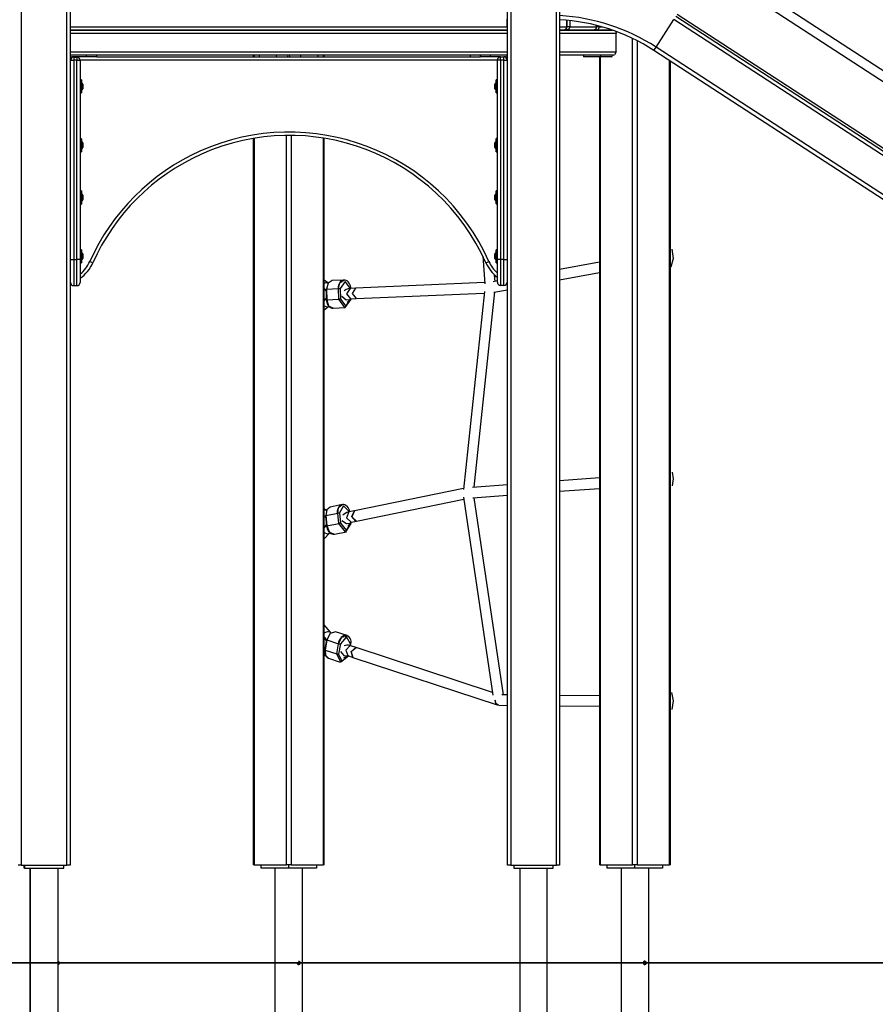
# Model space of a CAD drawing. Units: inches. Extents: x 94 to 205, y 39 to 170.
# Drawn here: x 150 to 163, y 132 to 147 of the extents above; entities that cross this region are included whole.
import ezdxf

# ---------------------------------------------------------------- set-up
doc = ezdxf.new("R2010")
doc.units = ezdxf.units.IN
doc.header["$MEASUREMENT"] = 0
doc.layers.add('Ebene 1', color=7, linetype='Continuous')

# ---------------------------------------------------------------- blocks, each defined once
blk = doc.blocks.new('block 2')
at = {"layer": 'Ebene 1', "color": 179, "lineweight": 25, "true_color": 0x1a171b}
for points in [[(150.12, 158.014), (150.12, 134.441)], [(158.317, 134.441), (158.317, 157.994)], [(158.367, 157.997), (158.367, 134.441)], [(150.82, 134.441), (150.82, 157.971)], [(150.87, 157.964), (150.87, 134.441)], [(157.567, 134.441), (157.567, 157.898)], [(157.617, 157.908), (157.617, 134.441)], [(176.925, 137.771), (160.711, 148.301)], [(176.849, 137.653), (160.634, 148.183)], [(176.383, 136.935), (160.168, 147.465)], [(157.565, 147.273), (157.565, 147.393)], [(158.477, 147.273), (158.477, 147.375)], [(158.481, 147.273), (158.481, 147.375)], [(158.521, 147.371), (158.521, 147.273)], [(158.933, 147.273), (158.933, 147.297)], [(158.936, 147.273), (158.936, 147.296)], [(159.843, 146.965), (160.115, 147.385)], [(176.33, 136.855), (160.115, 147.385)], [(176.36, 136.901), (160.145, 147.431)], [(150.87, 147.273), (157.565, 147.273)], [(157.565, 147.223), (150.87, 147.223)], [(157.565, 147.173), (150.87, 147.173)], [(150.875, 147.223), (157.555, 147.223)], [(157.565, 147.222), (157.555, 147.223)], [(157.565, 147.273), (157.565, 147.238), (157.565, 147.223)], [(157.567, 147.223), (157.566, 147.223), (157.565, 147.223)], [(157.565, 147.222), (157.565, 147.205), (157.565, 147.173)], [(157.565, 147.183), (157.567, 147.183)], [(157.565, 147.173), (157.565, 146.893)], [(158.367, 147.273), (158.477, 147.273)], [(158.367, 147.223), (159.177, 147.223)], [(158.431, 147.223), (158.367, 147.223)], [(159.235, 147.173), (158.367, 147.173)], [(158.477, 147.273), (158.464, 147.238), (158.431, 147.223)], [(158.456, 147.23), (158.465, 147.225), (158.474, 147.223)], [(158.521, 147.273), (158.507, 147.238), (158.474, 147.223)], [(158.887, 147.223), (158.474, 147.223)], [(158.477, 147.273), (158.48, 147.273), (158.481, 147.273)], [(158.521, 147.273), (158.505, 147.273), (158.481, 147.273)], [(158.521, 147.273), (158.933, 147.273)], [(158.933, 147.273), (158.919, 147.238), (158.887, 147.223)], [(158.93, 147.223), (158.921, 147.225), (158.912, 147.23)], [(158.93, 147.223), (158.963, 147.238), (158.976, 147.273)], [(159.177, 147.223), (158.93, 147.223)], [(158.933, 147.273), (158.936, 147.273), (158.936, 147.273)], [(158.976, 147.273), (158.96, 147.273), (158.936, 147.273)], [(158.976, 147.285), (158.976, 147.273)], [(158.976, 147.273), (159.02, 147.273)], [(159.226, 147.205), (159.235, 147.173)], [(159.235, 146.893), (159.235, 147.173)], [(159.484, 134.443), (159.484, 147.096)], [(159.555, 147.06), (159.555, 134.443)], [(150.87, 146.893), (157.565, 146.893)], [(157.555, 146.843), (150.875, 146.843)], [(151.12, 146.813), (151.12, 146.843)], [(151.275, 146.813), (151.275, 146.843)], [(153.672, 146.843), (153.672, 146.813)], [(153.686, 146.843), (153.686, 146.813)], [(153.763, 146.843), (153.763, 146.813)], [(154.027, 146.813), (154.027, 146.843)], [(154.187, 146.813), (154.202, 146.822), (154.208, 146.843)], [(154.222, 146.843), (154.228, 146.822), (154.243, 146.813)], [(154.402, 146.813), (154.402, 146.843)], [(154.667, 146.813), (154.667, 146.843)], [(154.747, 146.813), (154.747, 146.843)], [(154.761, 146.813), (154.761, 146.843)], [(156.994, 146.843), (156.995, 146.813)], [(157.155, 146.826), (157.154, 146.843)], [(157.155, 146.843), (157.155, 146.813)], [(157.31, 146.813), (157.31, 146.843)], [(157.555, 146.843), (157.565, 146.844)], [(157.565, 146.893), (157.565, 146.861), (157.565, 146.844)], [(157.565, 146.844), (157.565, 146.843)], [(157.565, 146.843), (157.567, 146.843)], [(158.367, 146.893), (159.235, 146.893)], [(159.193, 146.843), (158.367, 146.843)], [(158.734, 146.843), (158.734, 146.813)], [(158.998, 146.813), (158.998, 146.843)], [(159.158, 146.813), (159.173, 146.822), (159.179, 146.843)], [(159.193, 146.843), (159.207, 146.845)], [(159.235, 146.893), (159.207, 146.845)], [(159.809, 146.913), (159.819, 146.928), (159.843, 146.965)], [(176.024, 136.383), (159.809, 146.913)], [(176.058, 136.435), (159.843, 146.965)], [(150.87, 146.813), (150.895, 146.813)], [(150.873, 146.763), (150.87, 146.763)], [(150.873, 146.762), (150.888, 146.762), (150.923, 146.762)], [(150.873, 143.712), (150.873, 146.762)], [(151.12, 146.813), (150.895, 146.813)], [(150.923, 146.812), (150.923, 146.798), (150.923, 146.762)], [(150.923, 146.812), (150.973, 146.812)], [(150.923, 146.762), (150.923, 143.712)], [(150.973, 146.762), (150.923, 146.762)], [(150.973, 146.812), (150.973, 146.798), (150.973, 146.762)], [(150.973, 146.762), (151.008, 146.762), (151.023, 146.762)], [(150.973, 143.712), (150.973, 146.762)], [(157.413, 146.763), (151.023, 146.763)], [(151.023, 146.762), (151.023, 143.712)], [(151.275, 146.813), (151.23, 146.813), (151.12, 146.813)], [(151.275, 146.813), (157.155, 146.813)], [(157.31, 146.813), (157.2, 146.813), (157.155, 146.813)], [(157.463, 146.813), (157.31, 146.813)], [(157.463, 146.763), (157.427, 146.763), (157.413, 146.763)], [(157.413, 143.713), (157.413, 146.763)], [(157.463, 146.763), (157.463, 146.799), (157.463, 146.813)], [(157.463, 146.813), (157.513, 146.813)], [(157.463, 146.763), (157.463, 143.713)], [(157.513, 146.763), (157.463, 146.763)], [(157.513, 146.763), (157.513, 146.799), (157.513, 146.813)], [(157.535, 146.813), (157.513, 146.813)], [(157.513, 146.763), (157.548, 146.763), (157.563, 146.763)], [(157.513, 143.713), (157.513, 146.763)], [(157.535, 146.813), (157.567, 146.813)], [(157.567, 146.763), (157.563, 146.763)], [(157.563, 146.763), (157.563, 143.713)], [(158.998, 146.813), (158.83, 146.813), (158.734, 146.813)], [(158.975, 146.813), (158.975, 134.443)], [(158.989, 146.813), (158.989, 134.443)], [(159.158, 146.813), (158.998, 146.813)], [(160.05, 134.443), (160.05, 146.756)], [(160.065, 134.443), (160.065, 146.747)], [(150.873, 146.402), (150.87, 146.402)], [(151.043, 146.462), (151.023, 146.462)], [(151.043, 146.462), (151.043, 146.362), (151.043, 146.262)], [(151.063, 146.397), (151.043, 146.427)], [(151.063, 146.397), (151.063, 146.362), (151.063, 146.327)], [(157.393, 146.428), (157.373, 146.398)], [(157.373, 146.363), (157.373, 146.388), (157.373, 146.398)], [(157.393, 146.363), (157.393, 146.434), (157.393, 146.463)], [(157.413, 146.463), (157.393, 146.463)], [(157.567, 146.403), (157.563, 146.403)], [(150.87, 146.322), (150.873, 146.322)], [(151.023, 146.262), (151.043, 146.262)], [(151.043, 146.297), (151.063, 146.327)], [(157.373, 146.328), (157.373, 146.338), (157.373, 146.363)], [(157.373, 146.328), (157.393, 146.298)], [(157.393, 146.263), (157.393, 146.292), (157.393, 146.363)], [(157.393, 146.263), (157.413, 146.263)], [(157.563, 146.323), (157.567, 146.323)], [(150.873, 145.502), (150.87, 145.502)], [(151.043, 145.562), (151.023, 145.562)], [(151.043, 145.562), (151.043, 145.462), (151.043, 145.362)], [(151.063, 145.497), (151.043, 145.527)], [(151.063, 145.497), (151.063, 145.462), (151.063, 145.427)], [(153.672, 145.566), (153.672, 134.443)], [(153.686, 145.569), (153.686, 134.443)], [(154.181, 134.443), (154.181, 145.613)], [(154.252, 145.613), (154.252, 134.443)], [(154.747, 134.443), (154.747, 145.572)], [(154.761, 134.443), (154.761, 145.57)], [(157.393, 145.528), (157.373, 145.498)], [(157.373, 145.463), (157.373, 145.488), (157.373, 145.498)], [(157.393, 145.463), (157.393, 145.534), (157.393, 145.563)], [(157.413, 145.563), (157.393, 145.563)], [(157.567, 145.503), (157.563, 145.503)], [(150.87, 145.422), (150.873, 145.422)], [(151.023, 145.362), (151.043, 145.362)], [(151.043, 145.397), (151.063, 145.427)], [(157.373, 145.428), (157.373, 145.438), (157.373, 145.463)], [(157.373, 145.428), (157.393, 145.398)], [(157.393, 145.363), (157.393, 145.393), (157.393, 145.463)], [(157.393, 145.363), (157.413, 145.363)], [(157.563, 145.423), (157.567, 145.423)], [(151.043, 144.762), (151.023, 144.762)], [(151.043, 144.762), (151.043, 144.662), (151.043, 144.562)], [(151.063, 144.697), (151.043, 144.727)], [(157.393, 144.728), (157.373, 144.698)], [(157.393, 144.663), (157.393, 144.734), (157.393, 144.763)], [(157.413, 144.763), (157.393, 144.763)], [(150.873, 144.702), (150.87, 144.702)], [(150.87, 144.622), (150.873, 144.622)], [(151.043, 144.597), (151.063, 144.627)], [(151.063, 144.697), (151.063, 144.662), (151.063, 144.627)], [(157.373, 144.663), (157.373, 144.688), (157.373, 144.698)], [(157.373, 144.628), (157.373, 144.638), (157.373, 144.663)], [(157.373, 144.628), (157.393, 144.598)], [(157.393, 144.563), (157.393, 144.592), (157.393, 144.663)], [(157.567, 144.703), (157.563, 144.703)], [(157.563, 144.623), (157.567, 144.623)], [(151.023, 144.562), (151.043, 144.562)], [(157.393, 144.563), (157.413, 144.563)], [(151.043, 143.862), (151.023, 143.862)], [(151.043, 143.862), (151.043, 143.762), (151.043, 143.662)], [(151.063, 143.797), (151.043, 143.827)], [(157.393, 143.828), (157.373, 143.798)], [(157.393, 143.763), (157.393, 143.834), (157.393, 143.863)], [(157.413, 143.863), (157.393, 143.863)], [(160.088, 143.87), (160.107, 143.728), (160.07, 143.593)], [(150.873, 143.802), (150.87, 143.802)], [(150.87, 143.722), (150.873, 143.722)], [(150.873, 143.362), (150.873, 143.464), (150.873, 143.712)], [(150.873, 143.712), (150.888, 143.712), (150.923, 143.712)], [(150.923, 143.712), (150.923, 143.429), (150.923, 143.312)], [(150.923, 143.712), (150.973, 143.712)], [(150.973, 143.312), (150.973, 143.429), (150.973, 143.712)], [(151.023, 143.712), (151.008, 143.712), (150.973, 143.712)], [(151.023, 143.712), (151.023, 143.464), (151.023, 143.362)], [(151.043, 143.697), (151.063, 143.727)], [(151.063, 143.797), (151.063, 143.762), (151.063, 143.727)], [(151.215, 143.662), (151.201, 143.668), (151.169, 143.682)], [(157.192, 143.761), (157.219, 143.338)], [(157.238, 143.662), (157.251, 143.668), (157.284, 143.682)], [(157.373, 143.763), (157.373, 143.788), (157.373, 143.798)], [(157.373, 143.728), (157.373, 143.738), (157.373, 143.763)], [(157.373, 143.728), (157.393, 143.698)], [(157.393, 143.663), (157.393, 143.692), (157.393, 143.763)], [(157.413, 143.363), (157.413, 143.466), (157.413, 143.713)], [(157.463, 143.713), (157.427, 143.713), (157.413, 143.713)], [(157.463, 143.713), (157.463, 143.43), (157.463, 143.313)], [(157.513, 143.713), (157.463, 143.713)], [(157.513, 143.713), (157.548, 143.713), (157.563, 143.713)], [(157.513, 143.313), (157.513, 143.43), (157.513, 143.713)], [(157.567, 143.803), (157.563, 143.803)], [(157.563, 143.723), (157.567, 143.723)], [(157.563, 143.713), (157.563, 143.466), (157.563, 143.363)], [(158.975, 143.674), (158.367, 143.561)], [(151.023, 143.662), (151.043, 143.662)], [(157.393, 143.663), (157.413, 143.663)], [(154.818, 143.355), (154.761, 143.395)], [(154.881, 143.389), (154.819, 143.35), (154.795, 143.259)], [(155.065, 143.397), (154.881, 143.389)], [(155.063, 143.395), (155.053, 143.395), (155.042, 143.393), (155.026, 143.385), (155.012, 143.374), (154.999, 143.358), (154.988, 143.341), (154.98, 143.32), (154.975, 143.297), (154.973, 143.282), (154.972, 143.267)], [(154.979, 143.267), (155.002, 143.357), (155.063, 143.397)], [(155.162, 143.27), (155.082, 143.378), (155.007, 143.268)], [(155.168, 143.268), (155.166, 143.289), (155.162, 143.309), (155.154, 143.332), (155.143, 143.352), (155.129, 143.37), (155.112, 143.384), (155.096, 143.393), (155.079, 143.397), (155.071, 143.396), (155.063, 143.395)], [(157.413, 143.385), (157.346, 143.372)], [(157.377, 143.378), (157.371, 143.475)], [(158.367, 143.399), (158.975, 143.511)], [(150.923, 143.312), (150.973, 143.312)], [(154.761, 143.349), (154.792, 143.361), (154.818, 143.355)], [(154.761, 143.267), (154.789, 143.247)], [(154.761, 143.256), (154.774, 143.247)], [(154.774, 143.247), (154.782, 143.24), (154.79, 143.231)], [(154.774, 143.247), (154.789, 143.247)], [(154.795, 143.259), (154.791, 143.259), (154.789, 143.259)], [(154.789, 143.259), (154.792, 143.097)], [(154.795, 143.259), (154.979, 143.267)], [(154.795, 143.259), (154.798, 143.097)], [(154.979, 143.267), (154.993, 143.268), (155.007, 143.268)], [(154.982, 143.105), (154.979, 143.267)], [(155.007, 143.268), (155.01, 143.106)], [(155.157, 143.27), (155.125, 143.265), (155.095, 143.254), (155.064, 143.235)], [(155.157, 143.27), (155.104, 143.188), (155.164, 143.11)], [(155.241, 143.274), (155.157, 143.27)], [(155.241, 143.274), (155.188, 143.191), (155.248, 143.114)], [(155.241, 143.274), (155.188, 143.191), (155.248, 143.114)], [(157.218, 143.359), (155.241, 143.274)], [(157.216, 143.224), (156.892, 140.189)], [(157.36, 143.212), (157.567, 143.25)], [(157.513, 143.313), (157.463, 143.313)], [(154.792, 143.106), (154.761, 143.081)], [(154.777, 143.106), (154.761, 143.094)], [(154.792, 143.124), (154.785, 143.114), (154.777, 143.106)], [(154.777, 143.106), (154.792, 143.106)], [(154.792, 143.097), (154.794, 143.076), (154.798, 143.055), (154.806, 143.033), (154.818, 143.012), (154.832, 142.995), (154.849, 142.981), (154.865, 142.972), (154.882, 142.968), (154.892, 142.968), (154.901, 142.97)], [(154.792, 143.097), (154.794, 143.097), (154.798, 143.097)], [(154.798, 143.097), (154.982, 143.105)], [(154.798, 143.097), (154.828, 143.004), (154.896, 142.968)], [(155.01, 143.106), (154.996, 143.106), (154.982, 143.105)], [(155.166, 143.105), (155.077, 142.975), (154.982, 143.105)], [(155.01, 143.106), (155.09, 142.996), (155.166, 143.106)], [(155.031, 143.149), (155.097, 143.097), (155.154, 143.1)], [(155.113, 143.057), (155.135, 143.077), (155.145, 143.088), (155.154, 143.1)], [(155.154, 143.1), (155.159, 143.105), (155.162, 143.109), (155.165, 143.11)], [(155.164, 143.11), (155.248, 143.114)], [(155.166, 143.106), (155.166, 143.11)], [(155.166, 143.106), (155.17, 143.106), (155.172, 143.106)], [(155.172, 143.106), (155.172, 143.11)], [(155.248, 143.114), (157.213, 143.199)], [(157.057, 140.226), (157.376, 143.215)], [(154.761, 143.005), (154.798, 142.988), (154.828, 142.995)], [(154.761, 142.942), (154.827, 142.995)], [(154.896, 142.968), (155.08, 142.976)], [(158.975, 140.369), (158.367, 140.323)], [(160.093, 140.456), (160.107, 140.353), (160.093, 140.249)], [(156.894, 140.205), (155.222, 139.864)], [(157.567, 140.263), (157.03, 140.224)], [(158.367, 140.163), (158.975, 140.208)], [(156.896, 140.074), (157.345, 137.044)], [(157.039, 140.064), (157.567, 140.103)], [(157.506, 137.047), (157.059, 140.065)], [(154.851, 139.922), (154.799, 139.879), (154.785, 139.794)], [(155.033, 139.959), (154.851, 139.922)], [(155.036, 139.958), (155.03, 139.957), (155.024, 139.956), (155.008, 139.949), (154.995, 139.938), (154.982, 139.924), (154.972, 139.907), (154.966, 139.887), (154.961, 139.864), (154.96, 139.847), (154.961, 139.829)], [(154.967, 139.831), (154.981, 139.917), (155.035, 139.959)], [(155.148, 139.849), (155.056, 139.943), (154.995, 139.834)], [(155.154, 139.851), (155.147, 139.874), (155.137, 139.897), (155.125, 139.917), (155.11, 139.934), (155.091, 139.947), (155.075, 139.955), (155.057, 139.96), (155.047, 139.959), (155.036, 139.958)], [(155.254, 139.708), (156.9, 140.043)], [(154.797, 139.877), (154.761, 139.896)], [(154.761, 139.877), (154.78, 139.881), (154.796, 139.878)], [(154.761, 139.786), (154.78, 139.776)], [(154.761, 139.778), (154.765, 139.776)], [(154.765, 139.776), (154.774, 139.77), (154.782, 139.762)], [(154.765, 139.776), (154.78, 139.776)], [(154.785, 139.794), (154.781, 139.793), (154.779, 139.792)], [(154.779, 139.792), (154.795, 139.632)], [(154.785, 139.794), (154.967, 139.831)], [(154.785, 139.794), (154.802, 139.634)], [(154.967, 139.831), (154.981, 139.833), (154.995, 139.834)], [(154.983, 139.671), (154.967, 139.831)], [(154.995, 139.834), (155.011, 139.674)], [(155.139, 139.847), (155.108, 139.838), (155.08, 139.823), (155.048, 139.796)], [(155.139, 139.847), (155.1, 139.758), (155.171, 139.691)], [(155.222, 139.864), (155.139, 139.847)], [(155.246, 139.707), (155.182, 139.78), (155.222, 139.864)], [(155.222, 139.864), (155.183, 139.775), (155.254, 139.708)], [(154.794, 139.637), (154.761, 139.602)], [(154.779, 139.637), (154.761, 139.618)], [(154.793, 139.657), (154.787, 139.646), (154.779, 139.637)], [(154.779, 139.637), (154.794, 139.637)], [(154.795, 139.632), (154.797, 139.633), (154.802, 139.634)], [(154.795, 139.632), (154.799, 139.611), (154.805, 139.591), (154.815, 139.568), (154.827, 139.548), (154.843, 139.531), (154.86, 139.518), (154.877, 139.51), (154.895, 139.506), (154.906, 139.506), (154.917, 139.508)], [(154.802, 139.634), (154.983, 139.671)], [(154.802, 139.634), (154.843, 139.537), (154.919, 139.506)], [(155.011, 139.674), (154.997, 139.673), (154.983, 139.671)], [(155.167, 139.671), (155.088, 139.542), (154.983, 139.671)], [(155.011, 139.674), (155.1, 139.565), (155.167, 139.674)], [(155.028, 139.717), (155.1, 139.67), (155.156, 139.675)], [(155.122, 139.629), (155.142, 139.652), (155.149, 139.663), (155.156, 139.675)], [(155.156, 139.675), (155.161, 139.681), (155.164, 139.686), (155.168, 139.689), (155.17, 139.69), (155.171, 139.691)], [(155.167, 139.674), (155.165, 139.687)], [(155.167, 139.674), (155.171, 139.674), (155.173, 139.673)], [(155.171, 139.691), (155.254, 139.708)], [(155.173, 139.673), (155.171, 139.691)], [(155.254, 139.708), (155.249, 139.707), (155.246, 139.707)], [(154.761, 139.535), (154.806, 139.513), (154.841, 139.52)], [(154.761, 139.437), (154.842, 139.521)], [(154.919, 139.506), (155.101, 139.543)], [(154.849, 138.011), (154.761, 138.119)], [(154.761, 137.994), (154.813, 138.019), (154.849, 138.011)], [(154.933, 138.013), (154.852, 137.988), (154.8, 137.889)], [(154.864, 137.995), (154.849, 138.011)], [(155.112, 137.954), (154.933, 138.013)], [(155.115, 137.951), (155.111, 137.953), (155.107, 137.955), (155.09, 137.958), (155.072, 137.956), (155.055, 137.95), (155.039, 137.941), (155.022, 137.928), (155.008, 137.911), (154.994, 137.891), (154.984, 137.869), (154.978, 137.852), (154.974, 137.833)], [(154.98, 137.83), (155.032, 137.931), (155.115, 137.953)], [(155.169, 137.827), (155.171, 137.848), (155.171, 137.868), (155.166, 137.891), (155.159, 137.911), (155.149, 137.927), (155.136, 137.94), (155.126, 137.947), (155.115, 137.951)], [(154.761, 137.932), (154.794, 137.891)], [(154.761, 137.913), (154.778, 137.891)], [(154.795, 137.893), (154.769, 137.735)], [(154.8, 137.889), (154.775, 137.731)], [(154.778, 137.891), (154.785, 137.881), (154.791, 137.869)], [(154.778, 137.891), (154.794, 137.891)], [(154.794, 137.891), (154.794, 137.891), (154.795, 137.89)], [(154.8, 137.889), (154.795, 137.892), (154.801, 137.894)], [(154.8, 137.889), (154.98, 137.83)], [(154.954, 137.673), (154.98, 137.83)], [(154.98, 137.83), (154.993, 137.827), (155.008, 137.826)], [(155.008, 137.826), (154.981, 137.668)], [(155.163, 137.826), (155.103, 137.933), (155.008, 137.826)], [(155.161, 137.8), (155.133, 137.806), (155.105, 137.806), (155.068, 137.797)], [(155.157, 137.801), (155.09, 137.732), (155.12, 137.647)], [(155.17, 137.799), (155.164, 137.8), (155.157, 137.801)], [(155.159, 137.801), (155.163, 137.826)], [(155.169, 137.827), (155.167, 137.826), (155.163, 137.826)], [(155.164, 137.8), (155.169, 137.827)], [(155.251, 137.772), (155.17, 137.799)], [(154.774, 137.766), (154.768, 137.76), (154.761, 137.756)], [(154.771, 137.754), (154.761, 137.75)], [(154.761, 137.754), (154.771, 137.754)], [(154.761, 137.657), (154.769, 137.657), (154.777, 137.659)], [(154.761, 137.653), (154.778, 137.659)], [(154.769, 137.735), (154.767, 137.714), (154.767, 137.694), (154.772, 137.671), (154.779, 137.65), (154.789, 137.634), (154.802, 137.622), (154.812, 137.615), (154.823, 137.611)], [(154.769, 137.735), (154.771, 137.733), (154.775, 137.731)], [(154.772, 137.755), (154.772, 137.754), (154.771, 137.754)], [(154.775, 137.731), (154.782, 137.653), (154.826, 137.608)], [(154.775, 137.731), (154.954, 137.673)], [(155.13, 137.641), (155.013, 137.547), (154.954, 137.673)], [(154.981, 137.668), (154.968, 137.669), (154.954, 137.673)], [(154.981, 137.668), (155.032, 137.562), (155.13, 137.642)], [(155.01, 137.71), (155.06, 137.649), (155.118, 137.645)], [(155.063, 137.614), (155.091, 137.627), (155.105, 137.635), (155.118, 137.645)], [(155.118, 137.645), (155.121, 137.647)], [(155.12, 137.647), (155.201, 137.62)], [(155.239, 137.774), (155.172, 137.705), (155.201, 137.62)], [(155.201, 137.62), (155.174, 137.713), (155.251, 137.772)], [(155.251, 137.772), (155.246, 137.774), (155.239, 137.774)], [(157.339, 137.084), (155.251, 137.772)], [(154.826, 137.608), (155.004, 137.549)], [(155.201, 137.62), (157.412, 136.892)], [(157.567, 137.046), (157.483, 137.047)], [(158.975, 137.032), (158.367, 137.038)], [(160.08, 137.082), (160.107, 136.953), (160.087, 136.821)], [(157.436, 136.887), (157.396, 136.911), (157.38, 136.967)], [(157.424, 136.889), (157.387, 136.912), (157.38, 136.967)], [(157.436, 136.887), (157.567, 136.886)], [(158.367, 136.878), (158.975, 136.872)], [(150.12, 134.441), (150.085, 134.441), (150.07, 134.441)], [(150.12, 134.441), (150.82, 134.441)], [(150.165, 134.393), (150.165, 134.441)], [(150.17, 134.393), (150.165, 134.393)], [(150.17, 134.441), (150.17, 134.391)], [(150.17, 134.391), (150.171, 134.391)], [(150.171, 134.441), (150.171, 134.391)], [(150.171, 134.391), (150.77, 134.391)], [(150.253, 134.391), (150.253, 129.037)], [(150.257, 134.391), (150.257, 129.033)], [(150.258, 134.391), (150.258, 129.032)], [(150.683, 129.021), (150.683, 134.391)], [(150.77, 134.391), (150.77, 134.441)], [(150.87, 134.441), (150.856, 134.441), (150.82, 134.441)], [(153.686, 134.443), (153.675, 134.443), (153.672, 134.443)], [(153.686, 134.443), (154.181, 134.443)], [(153.792, 134.393), (153.792, 134.443)], [(154.216, 134.393), (153.792, 134.393)], [(154.004, 134.393), (154.004, 129.023)], [(154.252, 134.443), (154.216, 134.443), (154.181, 134.443)], [(154.216, 134.393), (154.216, 134.443)], [(154.641, 134.393), (154.216, 134.393)], [(154.252, 134.443), (154.747, 134.443)], [(154.428, 129.023), (154.428, 134.393)], [(154.641, 134.443), (154.641, 134.393)], [(154.761, 134.443), (154.757, 134.443), (154.747, 134.443)], [(157.617, 134.441), (157.581, 134.441), (157.567, 134.441)], [(157.617, 134.441), (158.317, 134.441)], [(157.667, 134.441), (157.667, 134.391)], [(157.667, 134.391), (158.267, 134.391)], [(157.755, 134.391), (157.755, 129.021)], [(158.178, 129.021), (158.178, 134.391)], [(158.267, 134.391), (158.267, 134.441)], [(158.367, 134.441), (158.352, 134.441), (158.317, 134.441)], [(158.989, 134.443), (158.979, 134.443), (158.975, 134.443)], [(158.989, 134.443), (159.484, 134.443)], [(159.096, 134.393), (159.096, 134.443)], [(159.52, 134.393), (159.096, 134.393)], [(159.308, 134.393), (159.308, 129.023)], [(159.555, 134.443), (159.52, 134.443), (159.484, 134.443)], [(159.52, 134.393), (159.52, 134.443)], [(159.944, 134.393), (159.52, 134.393)], [(159.555, 134.443), (160.05, 134.443)], [(159.732, 129.023), (159.732, 134.393)], [(159.944, 134.443), (159.944, 134.393)], [(160.065, 134.443), (160.061, 134.443), (160.05, 134.443)], [(161.522, 132.943), (112.235, 132.943)]]:
    blk.add_lwpolyline(points, dxfattribs=at)
at = {"layer": 'Ebene 1', "color": 179, "lineweight": 35, "true_color": 0x1a171b}
for points in [[(159.669, 132.968), (159.664, 132.967), (159.661, 132.965), (159.658, 132.963), (159.656, 132.96), (159.654, 132.956), (159.653, 132.953), (159.652, 132.949), (159.651, 132.946), (159.651, 132.943)], [(155.984, 132.943), (153.982, 132.943), (151.895, 132.943), (149.765, 132.943)], [(154.348, 132.943), (154.348, 132.939), (154.349, 132.935), (154.35, 132.931), (154.352, 132.927), (154.354, 132.925), (154.356, 132.922), (154.36, 132.92), (154.362, 132.919), (154.366, 132.918)], [(163.522, 132.943), (155.984, 132.943)], [(159.651, 132.943), (159.651, 132.939), (159.652, 132.935), (159.654, 132.931), (159.655, 132.927), (159.657, 132.925), (159.66, 132.922), (159.663, 132.92), (159.665, 132.919), (159.67, 132.918)]]:
    blk.add_lwpolyline(points, dxfattribs=at)
at = {"layer": 'Ebene 1', "color": 179, "lineweight": 25, "true_color": 0x1a171b}
for points in [[(159.843, 146.965), (159.401, 147.252), (158.892, 147.417), (158.367, 147.446)], [(159.809, 146.913), (159.378, 147.193), (158.88, 147.355), (158.367, 147.384)], [(158.431, 147.223), (158.458, 147.223), (158.481, 147.246), (158.481, 147.273)], [(158.887, 147.223), (158.914, 147.223), (158.936, 147.246), (158.936, 147.273)], [(157.535, 146.813), (157.551, 146.813), (157.565, 146.827), (157.565, 146.843)], [(150.87, 146.826), (150.876, 146.818), (150.885, 146.813), (150.895, 146.813)], [(150.923, 146.812), (150.896, 146.812), (150.873, 146.789), (150.873, 146.762)], [(151.023, 146.762), (151.023, 146.789), (151, 146.812), (150.973, 146.812)], [(157.463, 146.813), (157.436, 146.813), (157.413, 146.791), (157.413, 146.763)], [(157.563, 146.763), (157.563, 146.791), (157.54, 146.813), (157.513, 146.813)], [(151.023, 143.489), (151.086, 143.542), (151.135, 143.608), (151.169, 143.682)], [(157.284, 143.682), (157.314, 143.614), (157.358, 143.554), (157.413, 143.504)], [(151.023, 143.426), (151.106, 143.486), (151.173, 143.568), (151.215, 143.662)], [(157.238, 143.662), (157.277, 143.574), (157.338, 143.498), (157.413, 143.438)], [(150.873, 143.362), (150.873, 143.335), (150.896, 143.312), (150.923, 143.312)], [(150.973, 143.312), (151, 143.312), (151.023, 143.335), (151.023, 143.362)], [(157.413, 143.363), (157.413, 143.336), (157.436, 143.313), (157.463, 143.313)], [(157.513, 143.313), (157.54, 143.313), (157.563, 143.336), (157.563, 143.363)]]:
    blk.add_open_spline(points, degree=3, dxfattribs=at)
for points in [[(157.284, 143.682), (156.528, 145.369), (154.544, 146.126), (152.857, 145.371), (152.106, 145.034), (151.505, 144.433), (151.169, 143.682)], [(157.238, 143.662), (156.494, 145.324), (154.54, 146.069), (152.878, 145.325), (152.138, 144.994), (151.546, 144.402), (151.215, 143.662)]]:
    blk.add_open_spline(points, degree=3, knots=[0, 0, 0, 0, 1, 1, 1, 2, 2, 2, 2], dxfattribs=at)
at = {"layer": 'Ebene 1', "color": 179, "lineweight": 35, "true_color": 0x1a171b}
blk.add_open_spline([(150.683, 132.919), (150.696, 132.921), (150.705, 132.935), (150.702, 132.948), (150.7, 132.958), (150.692, 132.966), (150.683, 132.968)], degree=3, knots=[0, 0, 0, 0, 1, 1, 1, 2, 2, 2, 2], dxfattribs=at)
for points in [[(154.391, 132.943), (154.391, 132.957), (154.38, 132.968), (154.366, 132.968)], [(159.694, 132.943), (159.694, 132.957), (159.683, 132.968), (159.669, 132.968)], [(154.366, 132.918), (154.38, 132.918), (154.391, 132.93), (154.391, 132.943)], [(159.669, 132.918), (159.683, 132.918), (159.694, 132.93), (159.694, 132.943)]]:
    blk.add_open_spline(points, degree=3, dxfattribs=at)

msp = doc.modelspace()

# ---------------------------------------------------------------- block references
at = {"layer": 'Ebene 1'}
msp.add_blockref('block 2', (0, 0), dxfattribs=at)

doc.saveas('drawing.dxf')
